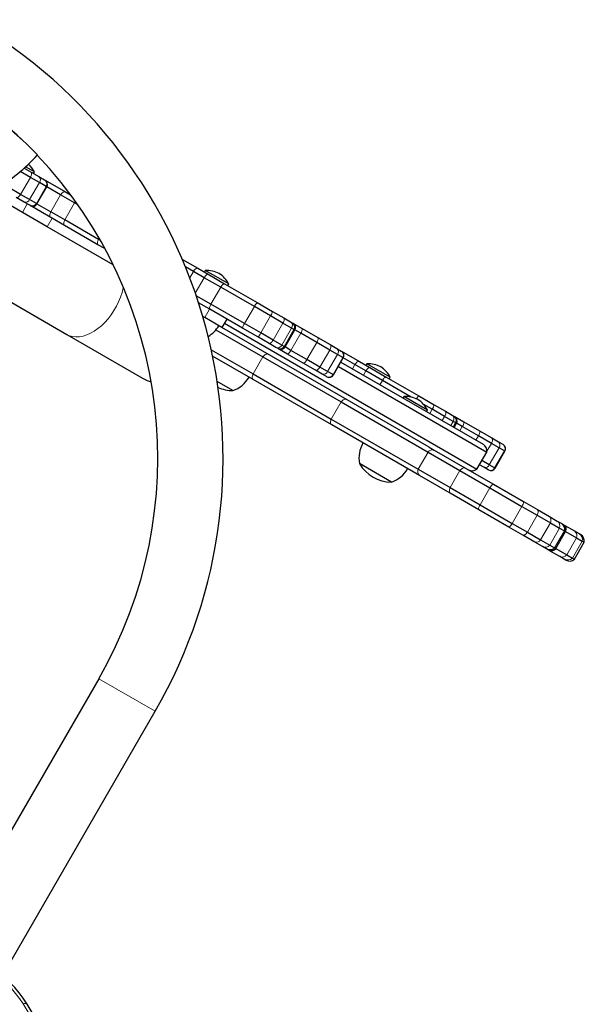
# Model space of a CAD drawing. Units: inches. Extents: x 336 to 934, y -457 to 75.
# Drawn here: x 552 to 567, y -165 to -140 of the extents above; entities that cross this region are included whole.
import ezdxf

# ---------------------------------------------------------------- set-up
doc = ezdxf.new("R2010")
doc.units = ezdxf.units.IN
doc.header["$MEASUREMENT"] = 0
doc.layers.add('CONTOUR', color=7, linetype='Continuous')

msp = doc.modelspace()

# ---------------------------------------------------------------- linework, layer by layer
at = {"layer": 'CONTOUR', "lineweight": 25}
for p, q in [((552.35065, -143.41457), (552.52415, -143.51474)), ((552.61269, -143.51173), (552.38719, -143.38154)), ((552.50806, -143.64979), (552.25077, -143.50124)), ((552.73869, -143.78294), (552.50806, -143.64979)), ((552.52415, -143.51474), (552.72409, -143.63018)), ((552.58925, -143.55233), (552.61269, -143.51173)), ((552.72409, -143.63018), (552.86689, -143.71262)), ((552.25806, -144.0828), (551.94132, -143.89993)), ((552.67659, -144.32444), (552.92659, -143.89143)), ((552.91086, -143.88234), (552.73869, -143.78294)), ((552.86689, -143.71262), (552.88084, -143.72067)), ((552.88084, -143.72067), (553.4002, -144.02053)), ((552.92659, -143.89143), (552.91086, -143.88234)), ((553.27886, -144.09481), (552.92659, -143.89143)), ((552.34909, -144.2797), (552.14915, -144.16426)), ((552.48869, -144.21595), (552.25806, -144.0828)), ((553.63409, -144.2999), (553.27886, -144.09481)), ((553.4002, -144.02053), (553.53079, -144.09592)), ((552.30418, -144.54244), (551.7053, -144.19668)), ((552.49189, -144.36214), (552.34909, -144.2797)), ((552.66086, -144.31536), (552.48869, -144.21595)), ((552.50584, -144.37019), (552.49189, -144.36214)), ((553.0252, -144.67005), (552.50584, -144.37019)), ((552.67659, -144.32444), (552.66086, -144.31536)), ((552.67659, -144.32444), (553.02886, -144.52782)), ((553.70994, -144.3437), (553.63409, -144.2999)), ((552.93663, -144.90758), (552.30418, -144.54244)), ((553.38409, -144.73291), (553.02886, -144.52782)), ((554.61433, -145.8762), (552.93663, -144.90758)), ((553.37761, -144.87351), (553.0252, -144.67005)), ((554.22875, -145.36492), (553.37761, -144.87351)), ((554.24616, -145.23063), (553.38409, -144.73291)), ((554.40364, -145.46589), (554.22875, -145.36492)), ((554.28616, -145.25372), (554.24616, -145.23063)), ((550.04432, -145.69145), (553.43368, -147.6483)), ((556.37601, -145.73861), (556.76898, -145.9655)), ((556.65661, -146.04495), (556.45541, -145.92879)), ((556.93336, -146.20474), (556.65661, -146.04495)), ((556.76898, -145.9655), (557.03524, -146.11922)), ((556.96026, -146.0218), (556.93682, -146.0624)), ((557.55574, -146.3656), (556.96026, -146.0218)), ((557.03524, -146.11922), (557.45093, -146.35922)), ((557.3553, -146.44834), (556.93336, -146.20474)), ((557.45093, -146.35922), (558.28051, -146.83818)), ((557.5323, -146.4062), (557.55574, -146.3656)), ((557.1053, -146.88135), (556.72991, -146.66462)), ((558.20971, -146.94164), (557.3553, -146.44834)), ((557.07593, -147.00874), (556.78888, -146.84301)), ((557.95971, -147.37465), (557.1053, -146.88135)), ((558.28051, -146.83818), (558.67333, -147.06497)), ((557.90551, -147.4877), (557.07593, -147.00874)), ((558.62088, -147.17902), (558.20971, -146.94164)), ((558.67333, -147.06497), (558.95853, -147.22963)), ((556.94646, -147.22266), (556.89656, -147.19385)), ((557.38408, -147.47532), (556.94646, -147.22266)), ((557.50908, -147.25881), (557.38408, -147.47532)), ((557.44658, -147.36707), (563.87413, -151.07801)), ((558.37088, -147.61204), (557.95971, -147.37465)), ((558.93781, -147.36201), (558.62088, -147.17902)), ((559.15649, -147.48826), (558.93781, -147.36201)), ((558.95853, -147.22963), (559.13351, -147.33066)), ((559.13351, -147.33066), (559.17371, -147.35387)), ((559.17371, -147.35387), (559.19553, -147.36646)), ((559.19401, -147.36559), (559.2283, -147.38538)), ((559.2283, -147.38538), (559.42854, -147.50099)), ((553.43368, -147.6483), (555.36537, -148.76356)), ((557.23121, -147.5314), (558.42703, -148.22181)), ((562.6577, -150.52005), (557.38408, -147.47532)), ((558.29833, -147.71449), (557.90551, -147.4877)), ((558.68781, -147.79502), (558.37088, -147.61204)), ((558.99128, -147.97023), (559.24128, -147.53721)), ((559.2146, -147.52181), (559.15649, -147.48826)), ((559.24128, -147.53721), (559.2146, -147.52181)), ((559.38843, -147.62217), (559.24128, -147.53721)), ((559.79736, -147.85827), (559.38843, -147.62217)), ((559.42854, -147.50099), (559.82621, -147.73059)), ((558.58353, -147.87915), (558.29833, -147.71449)), ((558.75851, -147.98018), (558.58353, -147.87915)), ((558.90649, -147.92127), (558.68781, -147.79502)), ((558.9646, -147.95482), (558.90649, -147.92127)), ((560.12841, -148.0494), (559.79736, -147.85827)), ((559.82621, -147.73059), (560.13669, -147.90984)), ((560.13669, -147.90984), (560.31003, -148.00992)), ((557.11236, -148.04013), (558.17703, -148.65482)), ((558.79871, -148.00338), (558.75851, -147.98018)), ((558.82053, -148.01598), (558.79871, -148.00338)), ((558.8533, -148.0349), (558.82053, -148.01598)), ((559.05354, -148.15051), (558.8533, -148.0349)), ((558.99128, -147.97023), (558.9646, -147.95482)), ((559.13843, -148.05518), (558.99128, -147.97023)), ((559.45121, -148.38011), (559.05354, -148.15051)), ((559.54736, -148.29128), (559.13843, -148.05518)), ((560.32497, -148.16288), (560.12841, -148.0494)), ((560.31003, -148.00992), (560.41815, -148.07235)), ((560.46117, -148.24152), (560.32497, -148.16288)), ((560.41815, -148.07235), (560.42686, -148.07737)), ((560.42686, -148.07737), (560.8826, -148.3405)), ((558.17885, -148.80021), (557.1473, -148.20464)), ((558.42703, -148.22181), (560.417, -149.37072)), ((559.76169, -148.55936), (559.45121, -148.38011)), ((559.87841, -148.48241), (559.54736, -148.29128)), ((560.22261, -148.68114), (560.47261, -148.24812)), ((560.41011, -148.35638), (564.03353, -150.44836)), ((560.47261, -148.24812), (560.46117, -148.24152)), ((560.77023, -148.41995), (560.47261, -148.24812)), ((561.04698, -148.57974), (560.77023, -148.41995)), ((560.8826, -148.3405), (561.14886, -148.49422)), ((561.07388, -148.3968), (561.05044, -148.4374)), ((561.66936, -148.7406), (561.07388, -148.3968)), ((558.17703, -148.65482), (560.167, -149.80373)), ((559.93503, -148.65944), (559.76169, -148.55936)), ((560.07497, -148.5959), (559.87841, -148.48241)), ((560.04315, -148.72186), (559.93503, -148.65944)), ((560.21117, -148.67453), (560.07497, -148.5959)), ((560.22261, -148.68114), (560.21117, -148.67453)), ((560.34761, -148.46463), (564.12413, -150.645)), ((561.46892, -148.82334), (561.04698, -148.57974)), ((561.14886, -148.49422), (561.56455, -148.73422)), ((557.66178, -149.07903), (557.26274, -148.84864)), ((560.17932, -149.95518), (558.17885, -148.80021)), ((560.05186, -148.72689), (560.04315, -148.72186)), ((562.20245, -149.24684), (561.46892, -148.82334)), ((561.56455, -148.73422), (562.39414, -149.21318)), ((561.64592, -148.7812), (561.66936, -148.7406)), ((560.417, -149.37072), (562.62975, -150.64825)), ((562.01831, -149.23074), (561.99487, -149.27134)), ((562.61379, -149.57454), (562.01831, -149.23074)), ((562.39414, -149.21318), (562.78695, -149.43997)), ((562.7345, -149.55402), (562.50777, -149.42312)), ((562.59035, -149.61514), (562.61379, -149.57454)), ((563.05143, -149.73701), (562.7345, -149.55402)), ((562.78695, -149.43997), (563.07216, -149.60463)), ((563.07216, -149.60463), (563.24713, -149.70566)), ((560.167, -149.80373), (562.37975, -151.08126)), ((563.27011, -149.86326), (563.05143, -149.73701)), ((563.24713, -149.70566), (563.28733, -149.72887)), ((563.32822, -149.89681), (563.27011, -149.86326)), ((563.28733, -149.72887), (563.30915, -149.74146)), ((563.2924, -150.02047), (563.3549, -149.91221)), ((563.30915, -149.74146), (563.34192, -149.76038)), ((563.3549, -149.91221), (563.32822, -149.89681)), ((563.34192, -149.76038), (563.54216, -149.87599)), ((563.50205, -149.99717), (563.3549, -149.91221)), ((563.54216, -149.87599), (563.93983, -150.10559)), ((562.41382, -151.24527), (560.17932, -149.95518)), ((563.91098, -150.23327), (563.50205, -149.99717)), ((563.93983, -150.10559), (564.25031, -150.28484)), ((564.24203, -150.4244), (563.91098, -150.23327)), ((564.43859, -150.53788), (564.24203, -150.4244)), ((564.25031, -150.28484), (564.42365, -150.38492)), ((564.42365, -150.38492), (564.53177, -150.44735)), ((562.62975, -150.64825), (563.44307, -151.11782)), ((562.6577, -150.52005), (562.78882, -150.59575)), ((562.78882, -150.59575), (563.56996, -151.04674)), ((563.87413, -151.07801), (564.12413, -150.645)), ((564.33623, -151.05614), (564.58623, -150.62312)), ((564.57479, -150.61652), (564.43859, -150.53788)), ((564.53177, -150.44735), (564.54048, -150.45237)), ((564.58623, -150.62312), (564.57479, -150.61652)), ((564.18859, -150.9709), (563.99913, -150.86151)), ((561.69856, -151.40966), (560.88666, -150.94091)), ((562.37975, -151.08126), (563.19307, -151.55083)), ((563.44307, -151.11782), (564.20373, -151.55699)), ((563.56996, -151.04674), (564.29403, -151.46478)), ((564.04865, -151.03444), (563.93663, -150.96976)), ((564.15677, -151.09686), (564.04865, -151.03444)), ((564.16548, -151.10189), (564.15677, -151.09686)), ((564.32479, -151.04953), (564.18859, -150.9709)), ((564.33623, -151.05614), (564.32479, -151.04953)), ((563.19496, -151.69626), (562.41382, -151.24527)), ((563.19307, -151.55083), (563.95373, -151.99)), ((564.20373, -151.55699), (565.02049, -152.02855)), ((564.29403, -151.46478), (565.05951, -151.90674)), ((563.91903, -152.1143), (563.19496, -151.69626)), ((565.05951, -151.90674), (565.41558, -152.11231)), ((564.68451, -152.55625), (563.91903, -152.1143)), ((563.95373, -151.99), (564.77049, -152.46156)), ((565.02049, -152.02855), (565.40906, -152.25288)), ((565.41558, -152.11231), (565.71949, -152.28777)), ((565.40906, -152.25288), (565.74579, -152.4473)), ((565.71949, -152.28777), (565.91959, -152.4033)), ((565.91959, -152.4033), (566.01675, -152.4594)), ((565.04058, -152.76183), (564.68451, -152.55625)), ((564.77049, -152.46156), (565.15906, -152.6859)), ((565.15906, -152.6859), (565.49579, -152.88031)), ((565.74579, -152.4473), (565.98017, -152.58262)), ((565.88062, -153.10249), (566.13062, -152.66948)), ((565.98017, -152.58262), (566.09999, -152.65179)), ((566.01675, -152.4594), (566.04003, -152.47283)), ((566.04003, -152.47283), (566.11521, -152.51624)), ((566.09999, -152.65179), (566.13062, -152.66948)), ((566.11521, -152.51624), (566.35599, -152.65526)), ((566.13289, -152.67079), (566.41316, -152.8326)), ((566.35599, -152.65526), (566.47367, -152.7232)), ((565.34449, -152.93729), (565.04058, -152.76183)), ((565.54459, -153.05282), (565.34449, -152.93729)), ((565.49579, -152.88031), (565.73017, -153.01563)), ((566.35466, -153.37618), (566.60466, -152.94317)), ((566.41316, -152.8326), (566.55528, -152.91465)), ((566.47367, -152.7232), (566.51407, -152.74652)), ((566.55528, -152.91465), (566.60466, -152.94317)), ((565.64175, -153.10892), (565.54459, -153.05282)), ((565.66503, -153.12235), (565.64175, -153.10892)), ((565.74021, -153.16576), (565.66503, -153.12235)), ((565.73017, -153.01563), (565.84999, -153.08481)), ((565.98099, -153.30478), (565.74021, -153.16576)), ((565.84999, -153.08481), (565.88062, -153.10249)), ((565.88289, -153.1038), (566.16316, -153.26561)), ((566.09867, -153.37272), (565.98099, -153.30478)), ((566.13907, -153.39604), (566.09867, -153.37272)), ((566.16316, -153.26561), (566.30528, -153.34767)), ((566.30528, -153.34767), (566.35466, -153.37618)), ((554.24652, -156.417), (550.27082, -163.3031)), ((551.7968, -163.98003), (555.68412, -157.247)), ((554.72352, -168.5105), (552.42367, -164.70057))]:
    msp.add_line(p, q, dxfattribs=at)
at = {"layer": 'CONTOUR', "lineweight": 18}
for p, q in [((552.50806, -143.64979), (552.25806, -144.0828)), ((552.73869, -143.78294), (552.48869, -144.21595)), ((552.91086, -143.88234), (552.66086, -144.31536)), ((553.27886, -144.09481), (553.02886, -144.52782)), ((552.30418, -144.54244), (552.42918, -144.32594)), ((553.63409, -144.2999), (553.38409, -144.73291)), ((553.06163, -144.69108), (552.93663, -144.90758)), ((554.25964, -145.20729), (554.24616, -145.23063)), ((556.65661, -146.04495), (556.56435, -146.20474)), ((556.93336, -146.20474), (556.70683, -146.5971)), ((557.3553, -146.44834), (557.1053, -146.88135)), ((556.94646, -147.22266), (557.07146, -147.00616)), ((558.20971, -146.94164), (557.95971, -147.37465)), ((558.62088, -147.17902), (558.37088, -147.61204)), ((558.93781, -147.36201), (558.68781, -147.79502)), ((559.15649, -147.48826), (558.90649, -147.92127)), ((559.2146, -147.52181), (558.9646, -147.95482)), ((559.38843, -147.62217), (559.13843, -148.05518)), ((559.79736, -147.85827), (559.54736, -148.29128)), ((560.12841, -148.0494), (559.87841, -148.48241)), ((560.32497, -148.16288), (560.07497, -148.5959)), ((558.17703, -148.65482), (558.42703, -148.22181)), ((560.46117, -148.24152), (560.21117, -148.67453)), ((560.77023, -148.41995), (560.70773, -148.52821)), ((561.04698, -148.57974), (560.98448, -148.68799)), ((561.46892, -148.82334), (561.40642, -148.93159)), ((560.167, -149.80373), (560.417, -149.37072)), ((562.7345, -149.55402), (562.672, -149.66228)), ((563.05143, -149.73701), (562.98893, -149.84526)), ((563.27011, -149.86326), (563.20761, -149.97151)), ((563.32822, -149.89681), (563.26572, -150.00506)), ((563.50205, -149.99717), (563.43955, -150.10542)), ((563.91098, -150.23327), (563.84848, -150.34152)), ((564.24203, -150.4244), (564.12682, -150.62395)), ((562.37975, -151.08126), (562.62975, -150.64825)), ((564.43859, -150.53788), (564.18859, -150.9709)), ((564.57479, -150.61652), (564.32479, -151.04953)), ((563.19307, -151.55083), (563.44307, -151.11782)), ((563.95373, -151.99), (564.20373, -151.55699)), ((564.77049, -152.46156), (565.02049, -152.02855)), ((565.15906, -152.6859), (565.40906, -152.25288)), ((565.49579, -152.88031), (565.74579, -152.4473)), ((565.73017, -153.01563), (565.98017, -152.58262)), ((565.84999, -153.08481), (566.09999, -152.65179)), ((565.88289, -153.1038), (566.13289, -152.67079)), ((566.16316, -153.26561), (566.41316, -152.8326)), ((566.30528, -153.34767), (566.55528, -152.91465)), ((555.68412, -157.247), (554.24652, -156.417)), ((554.62074, -168.50739), (552.32089, -164.69745))]:
    msp.add_line(p, q, dxfattribs=at)
at = {"layer": 'CONTOUR', "lineweight": 18, "flags": 128}
for points in [[(552.52415, -143.51474), (552.53201, -143.52205), (552.53716, -143.53324), (552.5394, -143.54787), (552.53866, -143.56539), (552.53496, -143.58513), (552.52845, -143.60632), (552.51936, -143.62816), (552.50806, -143.64979)], [(552.25806, -144.0828), (552.24498, -144.10341), (552.23061, -144.12219), (552.21552, -144.13843), (552.20028, -144.1515), (552.18547, -144.1609), (552.17167, -144.16627), (552.15941, -144.16741), (552.14915, -144.16426)], [(553.27886, -144.09481), (553.29218, -144.07434), (553.30726, -144.05597), (553.3235, -144.04039), (553.34029, -144.02821), (553.35698, -144.0199), (553.37293, -144.01577), (553.38752, -144.01598), (553.4002, -144.02053)], [(553.63409, -144.2999), (553.64736, -144.2794), (553.65624, -144.26792)], [(553.02886, -144.52782), (553.0178, -144.54959), (553.00942, -144.57183), (553.00405, -144.59369), (553.0019, -144.61432), (553.00304, -144.63293), (553.00744, -144.64881), (553.01492, -144.66134), (553.0252, -144.67005)], [(553.38409, -144.73291), (553.37297, -144.75465), (553.36443, -144.7768), (553.35881, -144.79851), (553.3563, -144.81893), (553.35702, -144.8373), (553.36093, -144.85289), (553.36788, -144.86512), (553.37761, -144.87351)], [(554.22875, -145.36492), (554.22115, -145.35776), (554.21625, -145.34671), (554.21423, -145.33221), (554.21517, -145.3148), (554.21903, -145.29516), (554.22567, -145.27404), (554.23483, -145.25225), (554.24616, -145.23063)], [(556.65661, -146.04495), (556.66976, -146.02439), (556.68432, -146.00572), (556.69974, -145.98966), (556.71541, -145.97684), (556.73074, -145.96774), (556.74514, -145.96272), (556.75805, -145.96196), (556.76898, -145.9655)], [(556.93336, -146.20474), (556.94631, -146.18405), (556.96028, -146.16504), (556.97472, -146.14843), (556.98909, -146.13485), (557.00283, -146.12483), (557.01541, -146.11876), (557.02636, -146.11686), (557.03524, -146.11922)], [(557.3553, -146.44834), (557.36813, -146.42759), (557.38174, -146.40837), (557.3956, -146.39142), (557.4092, -146.3774), (557.42199, -146.36683), (557.43349, -146.36014), (557.44327, -146.35757), (557.45093, -146.35922)], [(553.43368, -147.6483), (553.50636, -147.68222), (553.58515, -147.70369), (553.66913, -147.71245), (553.7573, -147.70841), (553.84864, -147.6916), (553.94208, -147.66222), (554.03652, -147.62063), (554.13085, -147.5673), (554.22397, -147.50287), (554.31479, -147.42808), (554.40224, -147.34382), (554.48529, -147.25107), (554.56297, -147.15092), (554.63438, -147.04455), (554.69867, -146.93319), (554.75509, -146.81817), (554.80298, -146.70082), (554.84177, -146.58252), (554.87102, -146.46466), (554.87418, -146.44908)], [(557.07593, -147.00874), (557.07067, -147.00292), (557.06801, -146.99318), (557.06806, -146.97986), (557.07081, -146.9635), (557.07616, -146.94472), (557.0839, -146.92424), (557.09374, -146.90284), (557.1053, -146.88135)], [(558.93781, -147.36201), (558.9492, -147.34043), (558.95855, -147.31874), (558.9655, -147.2978), (558.96977, -147.2784), (558.97121, -147.26128), (558.96977, -147.2471), (558.96548, -147.23642), (558.95853, -147.22963)], [(559.23071, -147.39672), (559.23069, -147.38954), (559.2283, -147.38538)], [(558.58353, -147.87915), (558.59289, -147.88178), (558.60428, -147.88014), (558.61728, -147.87431), (558.63138, -147.8645), (558.64605, -147.8511), (558.66072, -147.83461), (558.67482, -147.81568), (558.68781, -147.79502)], [(559.79736, -147.85827), (559.80891, -147.83678), (559.81872, -147.81536), (559.82641, -147.79485), (559.8317, -147.77603), (559.83437, -147.75962), (559.83433, -147.74626), (559.83158, -147.73646), (559.82621, -147.73059)], [(560.12841, -148.0494), (560.13956, -148.02768), (560.1482, -148.00559), (560.15399, -147.98398), (560.15672, -147.96368), (560.15628, -147.94547), (560.15268, -147.93006), (560.14606, -147.91803), (560.13669, -147.90984)], [(558.42703, -148.22181), (558.44445, -148.20143), (558.46224, -148.1837), (558.47999, -148.16902), (558.49726, -148.15775), (558.51365, -148.15014), (558.52878, -148.14639), (558.54229, -148.14657), (558.55385, -148.15069)], [(558.8533, -148.0349), (558.8581, -148.0349), (558.86433, -148.03132)], [(559.45121, -148.38011), (559.45898, -148.38182), (559.46885, -148.3793), (559.48044, -148.37266), (559.49331, -148.36214), (559.50697, -148.34815), (559.52088, -148.33123), (559.53452, -148.31203), (559.54736, -148.29128)], [(560.77023, -148.41995), (560.78338, -148.39939), (560.79794, -148.38072), (560.81336, -148.36466), (560.82903, -148.35184), (560.84436, -148.34274), (560.85876, -148.33772), (560.87167, -148.33696), (560.8826, -148.3405)], [(558.17885, -148.80021), (558.1695, -148.79225), (558.16259, -148.78065), (558.15828, -148.76567), (558.15667, -148.74767), (558.15779, -148.72708), (558.16163, -148.70437), (558.1681, -148.68009), (558.17703, -148.65482)], [(559.76169, -148.55936), (559.77346, -148.56339), (559.78719, -148.5631), (559.80234, -148.55851), (559.81833, -148.54979), (559.83454, -148.53728), (559.85036, -148.52145), (559.86517, -148.50293), (559.87841, -148.48241)], [(561.04698, -148.57974), (561.05993, -148.55905), (561.0739, -148.54004), (561.08834, -148.52343), (561.10271, -148.50985), (561.11645, -148.49983), (561.12903, -148.49376), (561.13998, -148.49186), (561.14886, -148.49422)], [(561.46892, -148.82334), (561.48175, -148.80259), (561.49536, -148.78337), (561.50923, -148.76642), (561.52282, -148.7524), (561.53561, -148.74183), (561.54711, -148.73514), (561.55689, -148.73257), (561.56455, -148.73422)], [(560.417, -149.37072), (560.43511, -149.35074), (560.45383, -149.33354), (560.47271, -149.31952), (560.4913, -149.309), (560.50916, -149.30225), (560.52587, -149.29941), (560.54105, -149.30056), (560.55432, -149.30566)], [(563.05143, -149.73701), (563.06282, -149.71543), (563.07217, -149.69374), (563.07912, -149.6728), (563.08339, -149.6534), (563.08483, -149.63628), (563.08339, -149.6221), (563.07911, -149.61142), (563.07216, -149.60463)], [(560.17932, -149.95518), (560.16826, -149.94624), (560.15968, -149.93367), (560.15378, -149.91778), (560.1507, -149.89893), (560.15051, -149.87757), (560.15322, -149.85421), (560.15876, -149.8294), (560.167, -149.80373)], [(563.34433, -149.77172), (563.34431, -149.76454), (563.34192, -149.76038)], [(563.91098, -150.23327), (563.92253, -150.21178), (563.93234, -150.19036), (563.94003, -150.16985), (563.94532, -150.15103), (563.94799, -150.13462), (563.94795, -150.12126), (563.9452, -150.11146), (563.93983, -150.10559)], [(564.24203, -150.4244), (564.25318, -150.40268), (564.26182, -150.38059), (564.26761, -150.35898), (564.27034, -150.33868), (564.2699, -150.32047), (564.2663, -150.30506), (564.25968, -150.29303), (564.25031, -150.28484)], [(563.44307, -151.11782), (563.4605, -151.09745), (563.4783, -151.07972), (563.49605, -151.06505), (563.51333, -151.05378), (563.52973, -151.04618), (563.54487, -151.04243), (563.55838, -151.04262), (563.56996, -151.04674)], [(563.19496, -151.69626), (563.1856, -151.6883), (563.17868, -151.67669), (563.17436, -151.6617), (563.17274, -151.6437), (563.17386, -151.6231), (563.17769, -151.60039), (563.18415, -151.57611), (563.19307, -151.55083)], [(565.40906, -152.25288), (565.41854, -152.22793), (565.42574, -152.20407), (565.43048, -152.18189), (565.43266, -152.1619), (565.43221, -152.14457), (565.42916, -152.13032), (565.42357, -152.11948), (565.41558, -152.11231)], [(565.04058, -152.76183), (565.05079, -152.76516), (565.06297, -152.76458), (565.07684, -152.7601), (565.09206, -152.75182), (565.10829, -152.73994), (565.12513, -152.72475), (565.14219, -152.70659), (565.15906, -152.6859)], [(566.13289, -152.67079), (566.14077, -152.64491), (566.14584, -152.61982), (566.14797, -152.59613), (566.1471, -152.57439), (566.14327, -152.55511), (566.13656, -152.53874), (566.12713, -152.52569), (566.11521, -152.51624)], [(565.74021, -153.16576), (565.75435, -153.17137), (565.77037, -153.173), (565.7879, -153.17063), (565.80651, -153.16431), (565.82577, -153.15419), (565.84523, -153.1405), (565.86442, -153.12357), (565.88289, -153.1038)], [(552.32089, -164.69745), (552.34375, -164.69082), (552.36471, -164.6867), (552.38327, -164.6852), (552.39899, -164.68635), (552.4115, -164.69013), (552.42051, -164.69644), (552.42367, -164.70057)]]:
    msp.add_lwpolyline(points, dxfattribs=at)
at = {"layer": 'CONTOUR', "lineweight": 25, "flags": 128}
msp.add_lwpolyline([(555.36537, -148.76356), (555.48004, -148.82173), (555.5827, -148.86142)], dxfattribs=at)
at = {"layer": 'CONTOUR', "lineweight": 25}
for centre, radius, start, end in [((544.51889, -150.80075), 12.8925, 330, 60), ((544.12446, -151.48391), 12, 44.46361, 75.53639), ((544.51889, -150.80075), 11.2325, 46.184434, 73.815566), ((549.35178, -140.05945), 4.5, 300, 317.864677), ((544.51889, -150.80075), 11.2325, 330, 43.382946), ((551.99128, -143.83398), 0.7, 27.410494, 47.996651), ((552.81834, -143.82893), 0.125, 330, 60), ((552.56834, -144.26194), 0.125, 240, 330), ((556.99188, -146.72109), 0.7, 62.721061, 92.589506), ((556.93432, -146.68785), 0.7, 27.410494, 57.278939), ((559.13303, -147.47471), 0.125, 330, 60), ((556.6408, -147.04392), 0.76565, 300.838292, 329.853154), ((558.88303, -147.90773), 0.125, 240, 330), ((560.36436, -148.18562), 0.125, 330, 60), ((561.1055, -149.09609), 0.7, 62.721061, 92.589506), ((560.11436, -148.61864), 0.125, 240, 330), ((561.04794, -149.06285), 0.7, 27.410494, 57.278939), ((557.41207, -148.35524), 0.76565, 289.034755, 329.853154), ((557.66404, -148.13763), 0.94141, 246.251495, 269.862834), ((562.04993, -149.93003), 0.7, 62.721061, 92.589506), ((561.99237, -149.8968), 0.7, 27.410494, 57.278939), ((563.24665, -149.84971), 0.125, 330, 60), ((561.63833, -150.79528), 0.76565, 150.146846, 190.965245), ((563.93978, -150.61074), 0.1875, 349.471221, 60), ((564.47798, -150.56062), 0.125, 330, 60), ((561.70081, -150.46826), 0.94141, 210.137166, 269.862834), ((561.44885, -150.68588), 0.76565, 289.034755, 329.853154), ((563.75228, -150.9355), 0.1875, 240, 310.528779), ((564.22798, -150.99364), 0.125, 240, 330), ((565.94628, -152.63521), 0.1875, 349.471221, 60), ((566.42032, -152.9089), 0.1875, 349.471221, 60), ((565.75878, -152.95997), 0.1875, 240, 310.528779), ((566.23282, -153.23366), 0.1875, 240, 310.528779), ((549.85276, -166.30264), 3.02922, 31.929325, 84.100001)]:
    msp.add_arc(centre, radius, start, end, dxfattribs=at)
at = {"layer": 'CONTOUR', "lineweight": 18}
for centre, radius, start, end in [((552.65056, -143.71428), 0.11171, 322.076041, 48.838438), ((552.804, -143.81947), 0.12398, 329.528731, 59.520848), ((552.38516, -144.17397), 0.11171, 251.161562, 337.923959), ((552.55298, -144.25425), 0.12398, 240.479152, 330.471269), ((558.58419, -147.12197), 0.41564, 136.938528, 154.286396), ((558.33717, -146.97945), 0.34687, 324.875701, 345.726933), ((558.30313, -147.60879), 0.41564, 145.713604, 163.061472), ((559.06399, -147.42127), 0.11421, 324.087077, 52.503604), ((559.11009, -147.45831), 0.12229, 328.714326, 58.65386), ((558.05619, -147.46613), 0.34687, 314.273067, 335.124299), ((559.25574, -147.51102), 0.17309, 320.048403, 3.321556), ((558.80222, -147.87466), 0.11421, 247.496396, 335.912923), ((558.85735, -147.89607), 0.12229, 241.34614, 331.285674), ((558.97582, -147.99584), 0.17309, 296.678444, 339.951597), ((560.23669, -148.09429), 0.11179, 322.155127, 49.000142), ((560.35505, -148.17844), 0.12345, 329.27492, 59.256087), ((559.97143, -148.55374), 0.11179, 250.999858, 337.844873), ((560.10348, -148.61416), 0.12345, 240.743913, 330.72508), ((562.57234, -149.39994), 0.25814, 133.656445, 155.278487), ((562.45079, -149.35445), 0.34687, 324.875701, 345.726933), ((563.17761, -149.79627), 0.11421, 324.087077, 52.503604), ((563.22372, -149.83331), 0.12229, 328.714326, 58.65386), ((563.36936, -149.88602), 0.17309, 320.048403, 3.321556), ((564.35031, -150.46929), 0.11179, 322.155127, 49.000142), ((562.74341, -150.7254), 0.13737, 70.698904, 145.831587), ((564.46867, -150.55344), 0.12345, 329.27492, 59.256087), ((562.5034, -151.14112), 0.13737, 154.168413, 229.301096), ((564.08505, -150.92874), 0.11179, 250.999858, 337.844873), ((564.21711, -150.98916), 0.12345, 240.743913, 330.72508), ((564.3657, -151.62528), 0.17578, 114.06453, 157.138116), ((564.86104, -151.91031), 0.19851, 323.44399, 1.031989), ((564.09386, -152.09612), 0.17578, 142.861884, 185.93547), ((565.62821, -152.38475), 0.13318, 331.992306, 46.734577), ((565.83108, -152.53309), 0.1571, 341.625452, 55.709915), ((564.58837, -152.38258), 0.19851, 298.968011, 336.55601), ((565.92482, -152.61338), 0.17934, 347.631316, 59.159046), ((566.26769, -152.78161), 0.15415, 340.681565, 55.051414), ((565.38284, -152.80975), 0.13318, 253.265423, 328.007694), ((566.38208, -152.87536), 0.1776, 347.217362, 58.957291), ((565.61274, -152.91127), 0.1571, 244.290085, 318.374548), ((565.72914, -152.95231), 0.17934, 240.840954, 312.368684), ((566.04626, -153.16513), 0.15415, 244.948586, 319.318435), ((566.18465, -153.21732), 0.1776, 241.042709, 312.782638), ((549.91096, -166.20193), 2.84099, 31.975905, 84.084028)]:
    msp.add_arc(centre, radius, start, end, dxfattribs=at)

doc.saveas('drawing.dxf')
